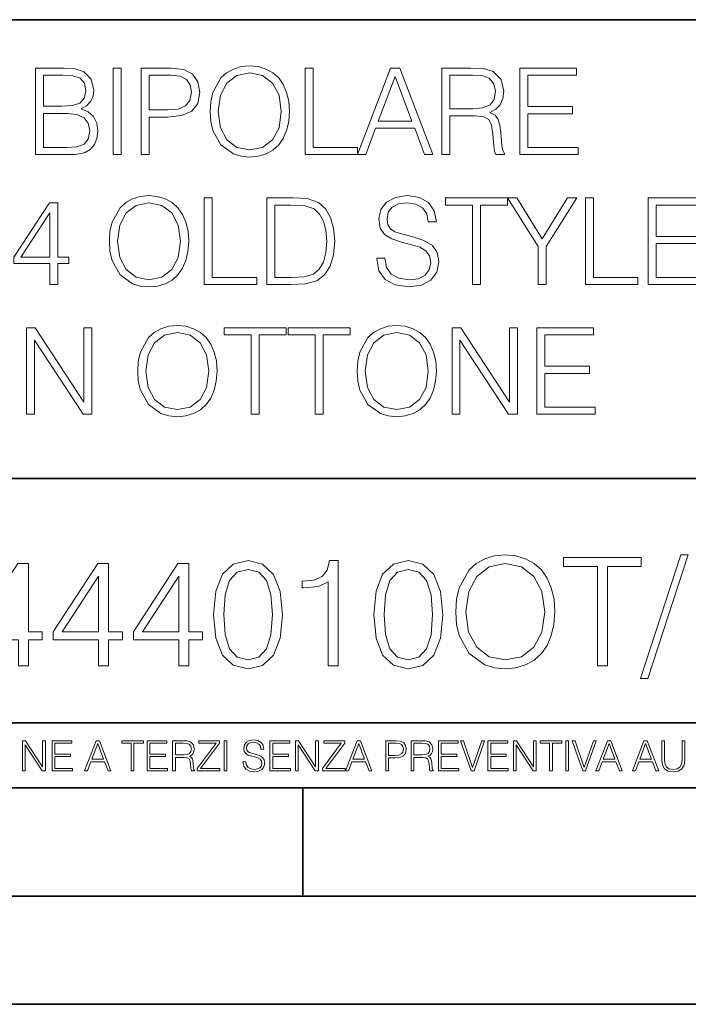
# Model space of a CAD drawing. Extents: x 0 to 420, y 0 to 297.
# Drawn here: x 349 to 380, y 0 to 46 of the extents above; entities that cross this region are included whole.
import ezdxf

# ---------------------------------------------------------------- set-up
doc = ezdxf.new("R2010")
doc.units = 0

msp = doc.modelspace()

# ---------------------------------------------------------------- linework, layer by layer
at = {"color": 7, "lineweight": 35}
for p, q in [((234.999802, 45.500252), (410, 45.500252)), ((254.999802, 24.300249), (410, 24.300249)), ((234.999802, 13.00025), (410, 13.00025)), ((25.000401, 9.99976), (410, 9.99976)), ((234.999802, 10.00025), (410, 10.00025)), ((361.875, 4.99976), (361.875, 9.99976)), ((267.5, 4.99976), (415, 4.99976)), ((0, 0), (420, 0)), ((0, 0), (420, 0))]:
    msp.add_line(p, q, dxfattribs=at)
at = {"color": 7, "lineweight": 18}
for points in [[(349.530029, 39.264465), (350.637115, 39.264465), (351.354797, 39.275593), (351.788727, 39.353477), (352.050201, 39.503685), (352.250488, 39.731781), (352.372864, 40.009945), (352.417358, 40.343742), (352.361755, 40.71648), (352.205963, 41.022461), (351.961182, 41.244995), (351.638519, 41.378513), (351.888855, 41.517593), (352.078003, 41.717873), (352.18927, 41.957092), (352.233795, 42.240822), (352.105835, 42.747082), (351.749786, 43.10313), (351.360352, 43.231087), (350.854095, 43.264465), (349.530029, 43.264465)], [(353.118347, 39.264465), (353.485535, 39.264465), (353.485535, 43.264465), (353.118347, 43.264465)], [(354.409027, 39.264465), (354.776215, 39.264465), (354.776215, 41.00021), (355.62738, 41.00021), (356.27829, 41.066967), (356.745605, 41.278374), (357.023773, 41.634422), (357.118347, 42.140682), (357.034882, 42.630253), (356.784546, 42.98074), (356.378418, 43.192142), (355.80542, 43.264465), (354.409027, 43.264465)], [(357.596802, 41.261684), (357.624603, 40.788803), (357.724731, 40.377121), (358.091919, 39.715092), (358.670502, 39.297844), (359.02655, 39.192142), (359.427094, 39.153198), (359.822083, 39.192142), (360.178162, 39.297844), (360.495239, 39.470306), (360.762299, 39.715092), (360.973694, 40.015507), (361.129456, 40.377121), (361.22406, 40.788803), (361.263, 41.261684), (361.229614, 41.729), (361.129456, 42.140682), (360.973694, 42.502296), (360.762299, 42.808277), (360.495239, 43.047497), (360.178162, 43.219959), (359.822083, 43.331226), (359.427094, 43.370167), (359.02655, 43.331226), (358.670502, 43.219959), (358.358948, 43.047497), (358.091919, 42.808277), (357.724731, 42.140682), (357.624603, 41.723434)], [(361.980652, 39.264465), (364.400696, 39.264465), (364.400696, 39.592697), (362.347839, 39.592697), (362.347839, 43.264465), (361.980652, 43.264465)], [(364.400696, 39.264465), (364.784546, 39.264465), (365.240723, 40.488388), (367.043243, 40.488388), (367.493866, 39.264465), (367.877747, 39.264465), (366.358948, 43.264465), (365.919464, 43.264465)], [(368.300537, 39.264465), (368.667725, 39.264465), (368.667725, 41.055843), (369.835999, 41.055843), (370.231018, 41.016899), (370.470215, 40.883381), (370.592621, 40.621906), (370.653809, 40.204659), (370.698303, 39.676147), (370.731689, 39.4258), (370.787323, 39.264465), (371.193451, 39.264465), (371.193451, 39.320099), (371.109985, 39.448055), (371.065491, 39.687275), (371.015411, 40.288109), (370.976471, 40.627468), (370.904175, 40.888943), (370.759521, 41.08366), (370.51474, 41.217178), (370.787323, 41.361824), (370.993164, 41.573227), (371.11557, 41.856956), (371.160065, 42.201878), (371.032104, 42.735954), (370.670502, 43.10313), (370.203186, 43.24221), (369.635742, 43.264465), (368.300537, 43.264465)], [(371.899994, 39.264465), (374.587036, 39.264465), (374.587036, 39.592697), (372.267151, 39.592697), (372.267151, 41.155983), (374.325562, 41.155983), (374.325562, 41.484215), (372.267151, 41.484215), (372.267151, 42.936234), (374.520294, 42.936234), (374.520294, 43.264465), (371.899994, 43.264465)], [(350.787323, 42.936234), (351.254639, 42.902851), (351.58844, 42.791588), (351.788727, 42.569054), (351.855469, 42.218567), (351.783142, 41.856956), (351.582886, 41.639988), (351.237946, 41.528721), (350.753937, 41.500904), (349.897217, 41.500904), (349.897217, 42.936234)], [(354.776215, 41.328442), (354.776215, 42.936234), (355.788727, 42.936234), (356.211517, 42.886162), (356.506378, 42.741516), (356.678833, 42.496731), (356.740051, 42.146244), (356.667725, 41.762379), (356.467438, 41.512032), (356.122528, 41.367386), (355.632935, 41.328442)], [(357.975098, 41.261684), (358.08078, 42.007164), (358.375641, 42.569054), (358.837402, 42.91954), (359.427094, 43.041935), (360.022369, 42.91954), (360.478577, 42.569054), (360.778992, 42.012726), (360.884674, 41.261684), (360.778992, 40.505077), (360.478577, 39.94875), (360.022369, 39.598263), (359.427094, 39.481434), (358.831848, 39.598263), (358.375641, 39.94875), (358.075226, 40.505077)], [(365.363129, 40.81662), (366.136414, 42.875034), (366.915283, 40.81662)], [(368.667725, 41.384075), (368.667725, 42.936234), (369.708069, 42.936234), (370.141998, 42.913979), (370.481354, 42.79715), (370.698303, 42.541237), (370.781769, 42.19075), (370.714996, 41.818012), (370.525848, 41.567665), (370.197632, 41.423019), (369.730316, 41.384075)], [(349.897217, 39.592697), (349.897217, 41.172672), (351.004303, 41.172672), (351.449371, 41.117039), (351.777588, 40.966831), (351.972321, 40.710918), (352.039062, 40.360432), (351.972321, 39.982128), (351.777588, 39.74847), (351.449371, 39.62608), (350.976471, 39.592697)], [(352.943115, 35.261684), (352.970917, 34.788803), (353.071045, 34.377121), (353.438232, 33.715092), (354.016815, 33.297844), (354.372864, 33.192142), (354.773438, 33.153198), (355.168427, 33.192142), (355.524475, 33.297844), (355.841583, 33.470306), (356.108612, 33.715092), (356.320007, 34.015507), (356.4758, 34.377121), (356.570374, 34.788803), (356.609314, 35.261684), (356.575928, 35.729), (356.4758, 36.140682), (356.320007, 36.502296), (356.108612, 36.808277), (355.841583, 37.047497), (355.524475, 37.219959), (355.168427, 37.331226), (354.773438, 37.370167), (354.372864, 37.331226), (354.016815, 37.219959), (353.705261, 37.047497), (353.438232, 36.808277), (353.071045, 36.140682), (352.970917, 35.723434)], [(365.293579, 34.477261), (365.293579, 34.449444), (365.388153, 33.893116), (365.67746, 33.486996), (366.144775, 33.24221), (366.784546, 33.153198), (367.357574, 33.236649), (367.791504, 33.464745), (368.064087, 33.826355), (368.164246, 34.310364), (368.086365, 34.738735), (367.858276, 35.061405), (367.468842, 35.300629), (366.906921, 35.484215), (366.439636, 35.601044), (366.133636, 35.701183), (365.927795, 35.840263), (365.80542, 36.029415), (365.766479, 36.285328), (365.822083, 36.602436), (366.000122, 36.841656), (366.289429, 36.986301), (366.684418, 37.041935), (367.0961, 36.98074), (367.407654, 36.808277), (367.596802, 36.530113), (367.669098, 36.15181), (368.047424, 36.15181), (367.947266, 36.663631), (367.680237, 37.047497), (367.263, 37.28672), (366.701111, 37.370167), (366.15033, 37.28672), (365.738647, 37.069752), (365.477173, 36.730389), (365.388153, 36.296455), (365.454926, 35.873646), (365.655212, 35.578793), (365.994568, 35.367386), (366.478577, 35.211613), (366.856873, 35.117039), (367.274109, 34.983521), (367.563416, 34.822186), (367.730316, 34.59409), (367.78595, 34.27142), (367.719177, 33.943184), (367.524475, 33.692837), (367.212921, 33.531502), (366.7901, 33.481434), (366.311676, 33.548191), (365.961182, 33.742908), (365.744202, 34.054451), (365.671875, 34.477261)], [(350.200409, 33.264465), (350.567566, 33.264465), (350.567566, 34.226913), (351.079407, 34.226913), (351.079407, 34.521767), (350.567566, 34.521767), (350.567566, 37.041935), (350.172577, 37.041935), (348.525848, 34.521767), (348.525848, 34.226913), (350.200409, 34.226913)], [(353.321411, 35.261684), (353.427124, 36.007164), (353.721954, 36.569054), (354.183716, 36.91954), (354.773438, 37.041935), (355.368683, 36.91954), (355.82489, 36.569054), (356.125305, 36.012726), (356.231018, 35.261684), (356.125305, 34.505077), (355.82489, 33.94875), (355.368683, 33.598263), (354.773438, 33.481434), (354.178162, 33.598263), (353.721954, 33.94875), (353.421539, 34.505077)], [(357.326965, 33.264465), (359.747009, 33.264465), (359.747009, 33.592697), (357.694153, 33.592697), (357.694153, 37.264465), (357.326965, 37.264465)], [(361.160065, 37.264465), (360.219879, 37.264465), (360.219879, 33.264465), (361.321411, 33.264465), (362.000122, 33.292282), (362.517517, 33.436928), (362.873566, 33.715092), (363.140594, 34.115646), (363.301941, 34.633034), (363.357574, 35.272812), (363.301941, 35.86808), (363.157288, 36.363213), (362.91806, 36.758205), (362.600952, 37.047497), (362.072449, 37.231087), (361.432678, 37.264465)], [(360.587036, 33.592697), (360.587036, 36.936234), (361.321411, 36.936234), (361.93335, 36.908417), (362.400696, 36.758205), (362.651031, 36.518986), (362.829041, 36.19075), (362.940308, 35.773506), (362.979248, 35.261684), (362.940308, 34.727608), (362.829041, 34.299236), (362.639893, 33.971001), (362.372864, 33.742908), (361.938934, 33.614952), (361.360352, 33.592697)], [(369.710815, 33.264465), (370.078003, 33.264465), (370.078003, 36.936234), (371.324188, 36.936234), (371.324188, 37.264465), (368.464661, 37.264465), (368.464661, 36.936234), (369.710815, 36.936234)], [(372.748383, 33.264465), (373.11557, 33.264465), (373.11557, 35.022461), (374.528625, 37.264465), (374.105835, 37.264465), (372.931976, 35.372948), (371.758118, 37.264465), (371.335327, 37.264465), (372.748383, 35.022461)], [(374.934753, 33.264465), (377.354797, 33.264465), (377.354797, 33.592697), (375.301941, 33.592697), (375.301941, 37.264465), (374.934753, 37.264465)], [(377.827667, 33.264465), (380.514709, 33.264465), (380.514709, 33.592697), (378.194824, 33.592697), (378.194824, 35.155983), (380.253235, 35.155983), (380.253235, 35.484215), (378.194824, 35.484215), (378.194824, 36.936234), (380.447968, 36.936234), (380.447968, 37.264465), (377.827667, 37.264465)], [(350.200409, 34.521767), (348.85965, 34.521767), (350.200409, 36.580181)], [(349.118378, 27.264465), (349.485565, 27.264465), (349.485565, 30.69701), (351.733124, 27.264465), (352.139221, 27.264465), (352.139221, 31.264465), (351.772064, 31.264465), (351.772064, 27.831921), (349.524506, 31.264465), (349.118378, 31.264465)], [(354.253296, 29.261684), (354.281097, 28.788805), (354.381226, 28.377121), (354.748413, 27.715092), (355.326996, 27.297846), (355.683044, 27.192142), (356.083618, 27.1532), (356.478607, 27.192142), (356.834656, 27.297846), (357.151764, 27.470306), (357.418793, 27.715092), (357.630188, 28.015509), (357.78598, 28.377121), (357.880554, 28.788805), (357.919495, 29.261684), (357.886108, 29.729), (357.78598, 30.140682), (357.630188, 30.502296), (357.418793, 30.808277), (357.151764, 31.047497), (356.834656, 31.219959), (356.478607, 31.331224), (356.083618, 31.370167), (355.683044, 31.331224), (355.326996, 31.219959), (355.015442, 31.047497), (354.748413, 30.808277), (354.381226, 30.140682), (354.281097, 29.723436)], [(354.631592, 29.261684), (354.737305, 30.007164), (355.032135, 30.569056), (355.493896, 30.919542), (356.083618, 31.041935), (356.678864, 30.919542), (357.135071, 30.569056), (357.435486, 30.012726), (357.541199, 29.261684), (357.435486, 28.505077), (357.135071, 27.94875), (356.678864, 27.598263), (356.083618, 27.481434), (355.488342, 27.598263), (355.032135, 27.94875), (354.73172, 28.505077)], [(359.488342, 27.264465), (359.855499, 27.264465), (359.855499, 30.936232), (361.101685, 30.936232), (361.101685, 31.264465), (358.242157, 31.264465), (358.242157, 30.936232), (359.488342, 30.936232)], [(362.447998, 27.264465), (362.815186, 27.264465), (362.815186, 30.936232), (364.06134, 30.936232), (364.06134, 31.264465), (361.201813, 31.264465), (361.201813, 30.936232), (362.447998, 30.936232)], [(364.384033, 29.261684), (364.411835, 28.788805), (364.511963, 28.377121), (364.87915, 27.715092), (365.457733, 27.297846), (365.813782, 27.192142), (366.214355, 27.1532), (366.609344, 27.192142), (366.965393, 27.297846), (367.282501, 27.470306), (367.54953, 27.715092), (367.760925, 28.015509), (367.916718, 28.377121), (368.011292, 28.788805), (368.050232, 29.261684), (368.016846, 29.729), (367.916718, 30.140682), (367.760925, 30.502296), (367.54953, 30.808277), (367.282501, 31.047497), (366.965393, 31.219959), (366.609344, 31.331224), (366.214355, 31.370167), (365.813782, 31.331224), (365.457733, 31.219959), (365.146179, 31.047497), (364.87915, 30.808277), (364.511963, 30.140682), (364.411835, 29.723436)], [(364.762329, 29.261684), (364.868042, 30.007164), (365.162872, 30.569056), (365.624634, 30.919542), (366.214355, 31.041935), (366.809601, 30.919542), (367.265808, 30.569056), (367.566223, 30.012726), (367.671936, 29.261684), (367.566223, 28.505077), (367.265808, 27.94875), (366.809601, 27.598263), (366.214355, 27.481434), (365.61908, 27.598263), (365.162872, 27.94875), (364.862457, 28.505077)], [(368.767883, 27.264465), (369.135071, 27.264465), (369.135071, 30.69701), (371.382629, 27.264465), (371.788757, 27.264465), (371.788757, 31.264465), (371.42157, 31.264465), (371.42157, 27.831921), (369.174011, 31.264465), (368.767883, 31.264465)], [(372.684448, 27.264465), (375.37149, 27.264465), (375.37149, 27.592699), (373.051605, 27.592699), (373.051605, 29.155981), (375.110016, 29.155981), (375.110016, 29.484215), (373.051605, 29.484215), (373.051605, 30.936232), (375.304749, 30.936232), (375.304749, 31.264465), (372.684448, 31.264465)], [(357.754272, 18.009756), (357.858582, 16.924915), (358.164551, 16.139103), (358.665253, 15.666224), (359.346771, 15.506279), (360.021301, 15.659269), (360.528961, 16.139103), (360.83493, 16.917961), (360.946198, 18.002802), (360.83493, 19.080688), (360.528961, 19.866501), (360.021301, 20.33938), (359.346771, 20.506279), (358.665253, 20.346334), (358.164551, 19.873455), (357.858582, 19.087643)], [(363.046356, 15.645361), (363.50531, 15.645361), (363.50531, 20.506279), (363.10199, 20.506279), (362.997681, 20.068171), (362.768188, 19.769144), (362.385712, 19.595291), (361.871094, 19.546612), (361.843292, 19.546612), (361.843292, 19.247585), (361.912842, 19.247585), (362.59433, 19.310173), (363.046356, 19.518797)], [(365.153442, 18.009756), (365.257751, 16.924915), (365.563721, 16.139103), (366.064423, 15.666224), (366.745941, 15.506279), (367.420471, 15.659269), (367.928131, 16.139103), (368.2341, 16.917961), (368.345367, 18.002802), (368.2341, 19.080688), (367.928131, 19.866501), (367.420471, 20.33938), (366.745941, 20.506279), (366.064423, 20.346334), (365.563721, 19.873455), (365.257751, 19.087643)], [(368.936462, 18.141884), (368.971252, 17.550785), (369.096405, 17.036182), (369.555389, 16.208643), (370.278625, 15.687085), (370.723663, 15.554957), (371.224365, 15.506279), (371.718109, 15.554957), (372.163177, 15.687085), (372.55957, 15.902662), (372.893372, 16.208643), (373.157623, 16.584166), (373.352325, 17.036182), (373.470551, 17.550785), (373.519226, 18.141884), (373.477509, 18.726028), (373.352325, 19.240631), (373.157623, 19.69265), (372.893372, 20.075125), (372.55957, 20.374151), (372.163177, 20.589727), (371.718109, 20.728809), (371.224365, 20.777489), (370.723663, 20.728809), (370.278625, 20.589727), (369.889191, 20.374151), (369.555389, 20.075125), (369.096405, 19.240631), (368.971252, 18.719074)], [(375.480286, 15.645361), (375.93924, 15.645361), (375.93924, 20.235069), (377.496979, 20.235069), (377.496979, 20.645361), (373.922577, 20.645361), (373.922577, 20.235069), (375.480286, 20.235069)], [(379.339813, 20.777489), (377.469147, 15.061216), (377.809906, 15.061216), (379.673615, 20.777489)], [(348.748718, 15.645361), (349.207672, 15.645361), (349.207672, 16.848421), (349.847473, 16.848421), (349.847473, 17.216988), (349.207672, 17.216988), (349.207672, 20.367197), (348.713928, 20.367197), (346.655518, 17.216988), (346.655518, 16.848421), (348.748718, 16.848421)], [(352.448303, 15.645361), (352.907257, 15.645361), (352.907257, 16.848421), (353.547028, 16.848421), (353.547028, 17.216988), (352.907257, 17.216988), (352.907257, 20.367197), (352.413513, 20.367197), (350.355103, 17.216988), (350.355103, 16.848421), (352.448303, 16.848421)], [(356.147888, 15.645361), (356.606842, 15.645361), (356.606842, 16.848421), (357.246613, 16.848421), (357.246613, 17.216988), (356.606842, 17.216988), (356.606842, 20.367197), (356.113098, 20.367197), (354.054688, 17.216988), (354.054688, 16.848421), (356.147888, 16.848421)], [(358.227142, 18.009756), (358.289734, 18.927698), (358.498352, 19.581383), (358.846069, 19.96386), (359.346771, 20.095987), (359.840515, 19.96386), (360.19516, 19.581383), (360.403778, 18.927698), (360.473328, 18.009756), (360.403778, 17.077906), (360.19516, 16.431175), (359.840515, 16.041744), (359.346771, 15.916571), (358.846069, 16.041744), (358.498352, 16.431175), (358.289734, 17.08486)], [(365.626312, 18.009756), (365.688904, 18.927698), (365.897522, 19.581383), (366.245239, 19.96386), (366.745941, 20.095987), (367.239685, 19.96386), (367.59433, 19.581383), (367.802948, 18.927698), (367.872498, 18.009756), (367.802948, 17.077906), (367.59433, 16.431175), (367.239685, 16.041744), (366.745941, 15.916571), (366.245239, 16.041744), (365.897522, 16.431175), (365.688904, 17.08486)], [(369.409363, 18.141884), (369.541473, 19.073734), (369.910034, 19.776098), (370.487244, 20.214207), (371.224365, 20.367197), (371.968445, 20.214207), (372.538696, 19.776098), (372.914215, 19.080688), (373.046356, 18.141884), (372.914215, 17.196125), (372.538696, 16.500715), (371.968445, 16.062607), (371.224365, 15.916571), (370.480286, 16.062607), (369.910034, 16.500715), (369.534515, 17.196125)], [(352.448303, 17.216988), (350.772369, 17.216988), (352.448303, 19.790007)], [(356.147888, 17.216988), (354.471924, 17.216988), (356.147888, 19.790007)], [(348.930328, 10.781829), (349.058838, 10.781829), (349.058838, 11.98322), (349.84549, 10.781829), (349.98761, 10.781829), (349.98761, 12.181828), (349.859131, 12.181828), (349.859131, 10.980438), (349.072449, 12.181828), (348.930328, 12.181828)], [(350.301117, 10.781829), (351.241577, 10.781829), (351.241577, 10.89671), (350.429626, 10.89671), (350.429626, 11.443859), (351.150085, 11.443859), (351.150085, 11.558742), (350.429626, 11.558742), (350.429626, 12.066947), (351.218231, 12.066947), (351.218231, 12.181828), (350.301117, 12.181828)], [(351.800415, 10.781829), (351.934784, 10.781829), (352.094452, 11.210201), (352.725311, 11.210201), (352.883026, 10.781829), (353.017395, 10.781829), (352.485809, 12.181828), (352.332001, 12.181828)], [(352.137268, 11.325084), (352.407928, 12.045528), (352.680542, 11.325084)], [(353.950073, 10.781829), (354.078583, 10.781829), (354.078583, 12.066947), (354.51474, 12.066947), (354.51474, 12.181828), (353.513916, 12.181828), (353.513916, 12.066947), (353.950073, 12.066947)], [(354.688049, 10.781829), (355.62851, 10.781829), (355.62851, 10.89671), (354.816559, 10.89671), (354.816559, 11.443859), (355.536987, 11.443859), (355.536987, 11.558742), (354.816559, 11.558742), (354.816559, 12.066947), (355.605133, 12.066947), (355.605133, 12.181828), (354.688049, 12.181828)], [(355.866058, 10.781829), (355.994568, 10.781829), (355.994568, 11.408811), (356.403473, 11.408811), (356.541718, 11.395181), (356.625458, 11.348449), (356.668274, 11.256933), (356.689697, 11.110897), (356.705292, 10.925918), (356.71698, 10.838296), (356.73645, 10.781829), (356.878571, 10.781829), (356.878571, 10.8013), (356.849365, 10.846085), (356.833801, 10.929812), (356.816284, 11.140104), (356.802643, 11.258881), (356.777344, 11.350396), (356.726685, 11.418547), (356.641022, 11.465278), (356.73645, 11.515904), (356.808472, 11.589895), (356.851318, 11.6892), (356.866882, 11.809923), (356.822113, 11.99685), (356.695557, 12.125361), (356.531982, 12.17404), (356.333374, 12.181828), (355.866058, 12.181828)], [(355.994568, 11.523693), (355.994568, 12.066947), (356.358704, 12.066947), (356.510559, 12.059158), (356.629333, 12.018269), (356.705292, 11.928699), (356.734497, 11.806029), (356.711121, 11.67557), (356.644928, 11.587949), (356.530029, 11.537323), (356.366486, 11.523693)], [(357.003204, 10.781829), (358.042969, 10.781829), (358.042969, 10.89671), (357.15509, 10.89671), (358.029358, 12.070842), (358.029358, 12.181828), (357.069397, 12.181828), (357.069397, 12.066947), (357.86969, 12.066947), (357.003204, 10.900605)], [(358.24353, 10.781829), (358.37204, 10.781829), (358.37204, 12.181828), (358.24353, 12.181828)], [(359.113892, 11.206307), (359.113892, 11.196571), (359.147003, 11.001857), (359.24826, 10.859715), (359.411804, 10.77404), (359.635742, 10.742886), (359.836304, 10.772093), (359.988159, 10.851926), (360.083588, 10.978491), (360.118622, 11.147893), (360.09137, 11.297823), (360.011536, 11.410758), (359.875244, 11.494485), (359.678589, 11.558742), (359.515015, 11.599631), (359.407898, 11.63468), (359.335876, 11.683359), (359.29303, 11.749562), (359.279419, 11.83913), (359.298889, 11.950118), (359.361176, 12.033846), (359.462433, 12.084472), (359.600677, 12.103943), (359.744781, 12.082524), (359.853821, 12.022162), (359.920013, 11.924806), (359.945312, 11.792399), (360.077728, 11.792399), (360.042694, 11.971537), (359.949219, 12.10589), (359.803192, 12.189617), (359.606537, 12.218824), (359.413757, 12.189617), (359.269653, 12.113679), (359.178162, 11.994903), (359.147003, 11.843025), (359.170349, 11.695042), (359.240479, 11.591843), (359.359253, 11.517851), (359.528625, 11.463331), (359.661041, 11.430229), (359.807068, 11.383498), (359.908325, 11.32703), (359.966736, 11.247197), (359.986206, 11.134263), (359.96286, 11.019381), (359.894714, 10.931759), (359.785675, 10.875292), (359.637695, 10.857768), (359.470215, 10.881133), (359.347565, 10.949284), (359.271606, 11.058324), (359.246307, 11.206307)], [(360.362, 10.781829), (361.30249, 10.781829), (361.30249, 10.89671), (360.49054, 10.89671), (360.49054, 11.443859), (361.210968, 11.443859), (361.210968, 11.558742), (360.49054, 11.558742), (360.49054, 12.066947), (361.279114, 12.066947), (361.279114, 12.181828), (360.362, 12.181828)], [(361.540039, 10.781829), (361.668549, 10.781829), (361.668549, 11.98322), (362.4552, 10.781829), (362.597351, 10.781829), (362.597351, 12.181828), (362.468842, 12.181828), (362.468842, 10.980438), (361.68219, 12.181828), (361.540039, 12.181828)], [(362.788177, 10.781829), (363.827942, 10.781829), (363.827942, 10.89671), (362.940063, 10.89671), (363.814331, 12.070842), (363.814331, 12.181828), (362.85437, 12.181828), (362.85437, 12.066947), (363.654663, 12.066947), (362.788177, 10.900605)], [(363.853271, 10.781829), (363.98761, 10.781829), (364.147278, 11.210201), (364.778137, 11.210201), (364.935852, 10.781829), (365.070221, 10.781829), (364.538635, 12.181828), (364.384827, 12.181828)], [(364.190125, 11.325084), (364.460754, 12.045528), (364.733368, 11.325084)], [(365.704987, 10.781829), (365.833496, 10.781829), (365.833496, 11.389339), (366.131409, 11.389339), (366.359253, 11.412705), (366.522797, 11.486697), (366.620148, 11.611315), (366.653259, 11.788505), (366.624023, 11.959854), (366.536438, 12.082524), (366.394287, 12.156516), (366.193726, 12.181828), (365.704987, 12.181828)], [(365.833496, 11.504221), (365.833496, 12.066947), (366.187866, 12.066947), (366.335876, 12.049423), (366.439087, 11.998796), (366.49942, 11.913122), (366.520844, 11.790452), (366.495544, 11.656098), (366.425415, 11.568477), (366.304718, 11.517851), (366.133362, 11.504221)], [(366.881073, 10.781829), (367.009583, 10.781829), (367.009583, 11.408811), (367.418488, 11.408811), (367.556732, 11.395181), (367.640442, 11.348449), (367.683289, 11.256933), (367.704712, 11.110897), (367.720276, 10.925918), (367.731995, 10.838296), (367.751465, 10.781829), (367.893585, 10.781829), (367.893585, 10.8013), (367.86438, 10.846085), (367.848816, 10.929812), (367.831299, 11.140104), (367.817627, 11.258881), (367.792328, 11.350396), (367.741699, 11.418547), (367.656036, 11.465278), (367.751465, 11.515904), (367.823486, 11.589895), (367.866333, 11.6892), (367.881897, 11.809923), (367.837097, 11.99685), (367.710571, 12.125361), (367.546997, 12.17404), (367.348389, 12.181828), (366.881073, 12.181828)], [(367.009583, 11.523693), (367.009583, 12.066947), (367.373718, 12.066947), (367.525574, 12.059158), (367.644348, 12.018269), (367.720276, 11.928699), (367.749512, 11.806029), (367.726135, 11.67557), (367.659912, 11.587949), (367.545044, 11.537323), (367.38147, 11.523693)], [(368.140869, 10.781829), (369.08136, 10.781829), (369.08136, 10.89671), (368.269409, 10.89671), (368.269409, 11.443859), (368.989838, 11.443859), (368.989838, 11.558742), (368.269409, 11.558742), (368.269409, 12.066947), (369.057983, 12.066947), (369.057983, 12.181828), (368.140869, 12.181828)], [(369.647949, 10.781829), (369.786224, 10.781829), (370.271057, 12.181828), (370.140594, 12.181828), (369.718079, 10.94539), (369.295532, 12.181828), (369.161194, 12.181828)], [(370.424896, 10.781829), (371.365356, 10.781829), (371.365356, 10.89671), (370.553406, 10.89671), (370.553406, 11.443859), (371.273865, 11.443859), (371.273865, 11.558742), (370.553406, 11.558742), (370.553406, 12.066947), (371.34198, 12.066947), (371.34198, 12.181828), (370.424896, 12.181828)], [(371.602905, 10.781829), (371.731445, 10.781829), (371.731445, 11.98322), (372.518066, 10.781829), (372.660217, 10.781829), (372.660217, 12.181828), (372.531708, 12.181828), (372.531708, 10.980438), (371.745056, 12.181828), (371.602905, 12.181828)], [(373.271606, 10.781829), (373.400146, 10.781829), (373.400146, 12.066947), (373.836304, 12.066947), (373.836304, 12.181828), (372.835449, 12.181828), (372.835449, 12.066947), (373.271606, 12.066947)], [(374.019348, 10.781829), (374.147827, 10.781829), (374.147827, 12.181828), (374.019348, 12.181828)], [(374.80011, 10.781829), (374.938385, 10.781829), (375.423218, 12.181828), (375.292755, 12.181828), (374.870239, 10.94539), (374.447693, 12.181828), (374.313354, 12.181828)], [(375.41156, 10.781829), (375.545898, 10.781829), (375.705566, 11.210201), (376.336426, 11.210201), (376.494141, 10.781829), (376.62851, 10.781829), (376.096924, 12.181828), (375.943115, 12.181828)], [(375.748413, 11.325084), (376.019043, 12.045528), (376.291656, 11.325084)], [(377.097778, 10.781829), (377.232117, 10.781829), (377.391785, 11.210201), (378.022675, 11.210201), (378.180389, 10.781829), (378.314758, 10.781829), (377.783173, 12.181828), (377.629333, 12.181828)], [(377.434631, 11.325084), (377.705292, 12.045528), (377.977905, 11.325084)], [(378.453003, 12.181828), (378.453003, 11.282246), (378.486084, 11.046641), (378.585388, 10.877239), (378.750916, 10.777935), (378.984558, 10.742886), (379.216278, 10.777935), (379.381775, 10.877239), (379.483032, 11.046641), (379.518066, 11.282246), (379.518066, 12.181828), (379.389587, 12.181828), (379.389587, 11.29977), (379.366211, 11.103108), (379.294159, 10.964861), (379.169556, 10.88308), (378.984558, 10.857768), (378.797638, 10.88308), (378.673035, 10.964861), (378.602905, 11.103108), (378.581512, 11.29977), (378.581512, 12.181828)]]:
    msp.add_lwpolyline(points, close=True, dxfattribs=at)

doc.saveas('drawing.dxf')
